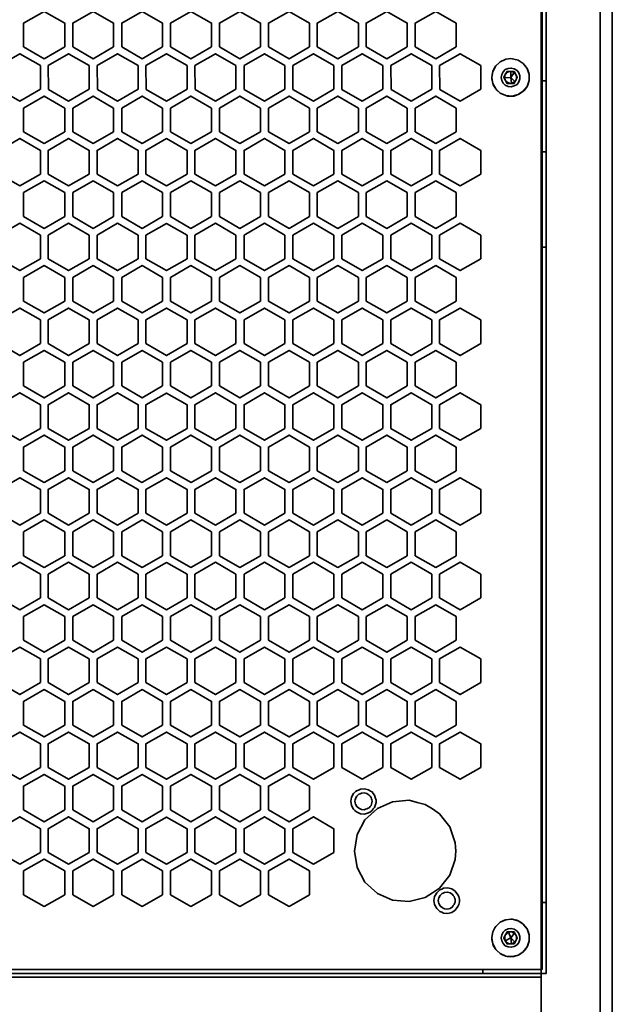
# Model space of a CAD drawing. Units: millimetres. Extents: x 0 to 415, y 0 to 297.
# Drawn here: x 216 to 231, y 185 to 209 of the extents above; entities that cross this region are included whole.
import ezdxf

# ---------------------------------------------------------------- set-up
doc = ezdxf.new("R2010")
doc.units = ezdxf.units.MM
doc.header["$MEASUREMENT"] = 0
doc.layers.add('Capa 1', color=7, linetype='Continuous')

# ---------------------------------------------------------------- blocks, each defined once
blk = doc.blocks.new('block 7')
at = {"layer": 'Capa 1', "color": 7, "lineweight": 35}
for points in [[(230.57, 173.959), (230.429, 173.922), (230.429, 174.211), (230.726, 174.211), (230.726, 232.976), (172.28, 232.976), (172.28, 233.272), (177.931, 233.272)], [(230.429, 233.272), (230.429, 174.211), (172.28, 174.211), (172.28, 179.573)], [(174.03, 231.515), (228.968, 231.515), (228.968, 185.639), (174.03, 185.639), (174.03, 231.515)], [(174.03, 221.555), (174.03, 175.672), (228.968, 175.672), (228.968, 221.555)], [(174.03, 185.639), (174.03, 183.591), (202.374, 183.638), (228.968, 183.59), (228.968, 185.639)]]:
    blk.add_lwpolyline(points, dxfattribs=at)
blk = doc.blocks.new('block 6')
at = {"layer": 'Capa 1'}
blk.add_blockref('block 7', (0, 0), dxfattribs=at)
blk = doc.blocks.new('block 10')
at = {"layer": 'Capa 1', "color": 7, "lineweight": 35}
for points in [[(228.993, 185.834), (228.993, 231.403), (174.139, 231.403), (174.139, 185.834), (228.993, 185.834)], [(229.09, 187.488), (229.09, 231.403)], [(217.191, 208.638), (217.191, 209.224), (216.686, 209.513), (216.175, 209.224), (216.175, 208.638)], [(218.399, 208.638), (218.399, 209.224), (217.895, 209.513), (217.391, 209.224), (217.391, 208.638)], [(218.599, 208.638), (218.599, 209.224), (219.103, 209.513), (219.608, 209.224), (219.608, 208.638)], [(219.808, 208.638), (219.808, 209.224), (220.312, 209.513), (220.823, 209.224), (220.823, 208.638)], [(222.032, 208.638), (222.032, 209.224), (221.52, 209.513), (221.016, 209.224), (221.016, 208.638)], [(223.24, 208.638), (223.24, 209.224), (222.736, 209.513), (222.225, 209.224), (222.225, 208.638)], [(224.449, 208.638), (224.449, 209.224), (223.945, 209.513), (223.433, 209.224), (223.433, 208.638)], [(224.641, 208.638), (224.641, 209.224), (225.153, 209.513), (225.657, 209.224), (225.657, 208.638)], [(225.857, 208.638), (225.857, 209.224), (226.361, 209.513), (226.866, 209.224), (226.866, 208.638)], [(217.191, 208.638), (216.686, 208.342), (216.175, 208.638)], [(218.399, 208.638), (217.895, 208.342), (217.391, 208.638)], [(218.599, 208.638), (219.103, 208.342), (219.608, 208.638)], [(220.823, 208.638), (220.312, 208.342), (219.808, 208.638)], [(222.032, 208.638), (221.52, 208.342), (221.016, 208.638)], [(223.24, 208.638), (222.736, 208.342), (222.225, 208.638)], [(224.449, 208.638), (223.945, 208.342), (223.433, 208.638)], [(225.657, 208.638), (225.153, 208.342), (224.641, 208.638)], [(226.866, 208.638), (226.361, 208.342), (225.857, 208.638)], [(216.59, 208.178), (216.079, 208.468), (215.574, 208.178)], [(216.783, 208.178), (217.287, 208.468), (217.799, 208.178)], [(217.991, 208.178), (218.495, 208.468), (219.007, 208.178)], [(220.215, 208.178), (219.711, 208.468), (219.2, 208.178)], [(221.424, 208.178), (220.92, 208.468), (220.408, 208.178)], [(222.632, 208.178), (222.128, 208.468), (221.624, 208.178)], [(223.841, 208.178), (223.337, 208.468), (222.832, 208.178)], [(225.057, 208.178), (224.545, 208.468), (224.041, 208.178)], [(226.265, 208.178), (225.753, 208.468), (225.249, 208.178)], [(227.473, 208.178), (226.969, 208.468), (226.458, 208.178)], [(228.096, 208.334), (227.955, 208.267), (227.844, 208.171), (227.77, 208.03), (227.748, 207.882), (227.77, 207.734), (227.844, 207.6), (227.955, 207.496), (228.096, 207.437), (228.252, 207.422), (228.4, 207.459), (228.43, 207.481), (228.526, 207.541), (228.623, 207.659), (228.667, 207.808), (228.667, 207.956), (228.623, 208.104), (228.526, 208.223), (228.4, 208.305), (228.252, 208.342), (228.215, 208.349), (228.156, 208.342)], [(228.252, 208.342), (228.363, 208.319), (228.4, 208.305), (228.497, 208.245), (228.526, 208.223), (228.6, 208.134), (228.623, 208.104), (228.66, 207.993), (228.667, 207.956), (228.674, 207.845), (228.667, 207.808), (228.637, 207.696), (228.623, 207.659), (228.556, 207.57), (228.526, 207.541), (228.43, 207.474), (228.4, 207.459), (228.289, 207.422), (228.252, 207.422), (228.133, 207.422), (228.096, 207.437), (227.992, 207.474), (227.955, 207.496), (227.874, 207.57), (227.844, 207.6), (227.785, 207.696), (227.77, 207.734), (227.748, 207.845), (227.748, 207.882), (227.763, 207.993), (227.77, 208.03), (227.822, 208.134), (227.844, 208.171), (227.926, 208.245), (227.955, 208.267), (228.059, 208.319), (228.096, 208.334), (228.156, 208.342)], [(216.59, 208.178), (216.59, 207.593), (216.079, 207.296), (215.574, 207.585), (215.574, 208.178)], [(217.799, 208.178), (217.799, 207.593), (217.287, 207.296), (216.79, 207.585), (216.783, 208.178)], [(217.991, 208.178), (217.999, 207.585), (218.495, 207.296), (219.007, 207.593), (219.007, 208.178)], [(220.215, 208.178), (220.215, 207.593), (219.711, 207.296), (219.207, 207.585), (219.2, 208.178)], [(221.424, 208.178), (221.424, 207.593), (220.92, 207.296), (220.416, 207.585), (220.408, 208.178)], [(222.632, 208.178), (222.632, 207.593), (222.128, 207.296), (221.624, 207.585), (221.624, 208.178)], [(223.841, 208.178), (223.841, 207.593), (223.337, 207.296), (222.832, 207.585), (222.832, 208.178)], [(224.041, 208.178), (224.041, 207.585), (224.545, 207.296), (225.057, 207.593), (225.057, 208.178)], [(226.265, 208.178), (226.265, 207.593), (225.753, 207.296), (225.257, 207.585), (225.249, 208.178)], [(226.458, 208.178), (226.465, 207.585), (226.969, 207.296), (227.473, 207.593), (227.473, 208.178)], [(228.148, 207.659), (228.156, 207.659), (228.23, 207.652), (228.304, 207.674), (228.371, 207.711), (228.415, 207.771), (228.437, 207.845), (228.437, 207.919), (228.415, 207.993), (228.371, 208.052), (228.304, 208.097), (228.23, 208.112), (228.215, 208.112), (228.156, 208.104), (228.148, 208.104), (228.081, 208.075), (228.029, 208.023), (227.992, 207.956), (227.978, 207.882), (227.992, 207.808), (228.029, 207.741), (228.081, 207.689), (228.148, 207.659)], [(228.304, 208), (228.333, 207.963), (228.341, 207.956), (228.296, 208.03), (228.215, 208.03), (228.215, 207.882), (228.319, 207.785), (228.282, 207.756), (228.237, 207.741), (228.215, 207.882), (228.304, 208), (228.259, 208.023), (228.215, 208.03), (228.163, 208.023), (228.118, 208), (228.089, 207.963), (228.081, 207.956), (228.067, 207.919), (228.067, 207.874), (228.074, 207.823), (228.081, 207.808), (228.104, 207.785), (228.141, 207.756), (228.185, 207.741), (228.215, 207.734), (228.237, 207.741)], [(228.215, 207.882), (228.067, 207.874)], [(228.319, 207.785), (228.341, 207.808), (228.348, 207.823), (228.356, 207.874), (228.356, 207.919), (228.341, 207.956), (228.296, 208.03), (228.148, 208.03), (228.215, 208.03)], [(229.09, 207.8), (228.993, 207.8)], [(217.191, 207.125), (216.686, 207.422), (216.175, 207.125)], [(217.391, 207.125), (217.895, 207.422), (218.399, 207.125)], [(219.608, 207.125), (219.103, 207.422), (218.599, 207.125)], [(220.823, 207.125), (220.312, 207.422), (219.808, 207.125)], [(222.032, 207.125), (221.52, 207.422), (221.016, 207.125)], [(223.24, 207.125), (222.736, 207.422), (222.225, 207.125)], [(224.449, 207.125), (223.945, 207.422), (223.433, 207.125)], [(224.641, 207.125), (225.153, 207.422), (225.657, 207.125)], [(226.866, 207.125), (226.361, 207.422), (225.857, 207.125)], [(216.175, 206.54), (216.175, 207.125)], [(217.191, 207.125), (217.191, 206.54)], [(217.391, 206.54), (217.391, 207.125)], [(218.399, 207.125), (218.399, 206.54)], [(218.599, 207.125), (218.599, 206.54)], [(219.608, 206.54), (219.608, 207.125)], [(219.808, 206.54), (219.808, 207.125)], [(220.823, 206.54), (220.823, 207.125)], [(221.016, 206.54), (221.016, 207.125)], [(222.032, 207.125), (222.032, 206.54)], [(222.225, 207.125), (222.225, 206.54)], [(223.24, 206.54), (223.24, 207.125)], [(223.433, 207.125), (223.433, 206.54)], [(224.449, 206.54), (224.449, 207.125)], [(224.641, 207.125), (224.641, 206.54)], [(225.657, 206.54), (225.657, 207.125)], [(225.857, 207.125), (225.857, 206.54)], [(226.866, 206.54), (226.866, 207.125)], [(216.175, 206.54), (216.686, 206.25), (217.191, 206.54)], [(217.391, 206.54), (217.895, 206.25), (218.399, 206.54)], [(219.608, 206.54), (219.103, 206.25), (218.599, 206.54)], [(219.808, 206.54), (220.312, 206.25), (220.823, 206.54)], [(221.016, 206.54), (221.52, 206.25), (222.032, 206.54)], [(222.225, 206.54), (222.736, 206.25), (223.24, 206.54)], [(223.433, 206.54), (223.945, 206.25), (224.449, 206.54)], [(225.657, 206.54), (225.153, 206.25), (224.641, 206.54)], [(226.866, 206.54), (226.361, 206.25), (225.857, 206.54)], [(216.59, 205.494), (216.59, 206.08), (216.079, 206.376), (215.574, 206.08), (215.574, 205.494)], [(217.799, 205.494), (217.799, 206.08), (217.287, 206.376), (216.783, 206.08), (216.783, 205.494)], [(217.991, 205.494), (217.991, 206.08), (218.495, 206.376), (219.007, 206.08), (219.007, 205.494)], [(220.215, 205.494), (220.215, 206.08), (219.711, 206.369), (219.2, 206.08), (219.2, 205.494)], [(221.424, 205.494), (221.424, 206.08), (220.92, 206.376), (220.408, 206.08), (220.408, 205.494)], [(221.624, 205.494), (221.624, 206.08), (222.128, 206.376), (222.632, 206.08), (222.632, 205.494)], [(223.841, 205.494), (223.841, 206.08), (223.337, 206.376), (222.832, 206.08), (222.832, 205.494)], [(225.057, 205.494), (225.057, 206.08), (224.545, 206.376), (224.041, 206.08), (224.041, 205.494)], [(226.265, 205.494), (226.265, 206.08), (225.753, 206.376), (225.249, 206.08), (225.249, 205.494)], [(227.473, 205.494), (227.473, 206.08), (226.969, 206.376), (226.458, 206.08), (226.458, 205.494)], [(229.09, 206.043), (228.993, 206.043)], [(216.59, 205.494), (216.079, 205.205), (215.574, 205.494)], [(217.799, 205.494), (217.287, 205.205), (216.783, 205.494)], [(219.007, 205.494), (218.495, 205.205), (217.991, 205.494)], [(220.215, 205.494), (219.711, 205.205), (219.2, 205.494)], [(221.424, 205.494), (220.92, 205.205), (220.408, 205.494)], [(221.624, 205.494), (222.128, 205.205), (222.632, 205.494)], [(223.841, 205.494), (223.337, 205.205), (222.832, 205.494)], [(225.057, 205.494), (224.545, 205.205), (224.041, 205.494)], [(226.265, 205.494), (225.753, 205.205), (225.249, 205.494)], [(227.473, 205.494), (226.969, 205.205), (226.458, 205.494)], [(216.175, 204.448), (216.175, 205.034), (216.686, 205.323), (217.191, 205.034), (217.191, 204.448)], [(218.399, 204.448), (218.399, 205.034), (217.895, 205.323), (217.391, 205.034), (217.391, 204.448)], [(219.608, 204.448), (219.608, 205.034), (219.103, 205.323), (218.599, 205.034), (218.599, 204.448)], [(219.808, 204.448), (219.808, 205.034), (220.312, 205.323), (220.823, 205.034), (220.823, 204.448)], [(222.032, 204.448), (222.032, 205.034), (221.52, 205.323), (221.016, 205.034), (221.016, 204.448)], [(223.24, 204.448), (223.24, 205.034), (222.736, 205.323), (222.225, 205.034), (222.225, 204.448)], [(224.449, 204.448), (224.449, 205.034), (223.945, 205.323), (223.433, 205.034), (223.433, 204.448)], [(225.657, 204.448), (225.657, 205.034), (225.153, 205.323), (224.641, 205.034), (224.641, 204.448)], [(225.857, 204.448), (225.857, 205.034), (226.361, 205.323), (226.866, 205.034), (226.866, 204.448)], [(217.191, 204.448), (216.686, 204.152), (216.175, 204.448)], [(217.391, 204.448), (217.895, 204.152), (218.399, 204.448)], [(218.599, 204.448), (219.103, 204.152), (219.608, 204.448)], [(220.823, 204.448), (220.312, 204.152), (219.808, 204.448)], [(222.032, 204.448), (221.52, 204.152), (221.016, 204.448)], [(222.225, 204.448), (222.736, 204.152), (223.24, 204.448)], [(223.433, 204.448), (223.945, 204.152), (224.449, 204.448)], [(224.641, 204.448), (225.153, 204.152), (225.657, 204.448)], [(226.866, 204.448), (226.361, 204.152), (225.857, 204.448)], [(216.59, 203.395), (216.59, 203.981), (216.079, 204.278), (215.574, 203.981), (215.574, 203.395)], [(217.799, 203.395), (217.799, 203.981), (217.287, 204.278), (216.783, 203.981), (216.783, 203.395)], [(217.991, 203.395), (217.991, 203.981), (218.495, 204.278), (219.007, 203.981), (219.007, 203.395)], [(220.215, 203.395), (220.215, 203.981), (219.711, 204.27), (219.2, 203.981), (219.2, 203.395)], [(221.424, 203.395), (221.424, 203.981), (220.92, 204.278), (220.408, 203.981), (220.408, 203.395)], [(222.632, 203.395), (222.632, 203.981), (222.128, 204.278), (221.624, 203.981), (221.624, 203.395)], [(223.841, 203.395), (223.841, 203.981), (223.337, 204.278), (222.832, 203.981), (222.832, 203.395)], [(225.057, 203.395), (225.057, 203.981), (224.545, 204.278), (224.041, 203.981), (224.041, 203.395)], [(226.265, 203.395), (226.265, 203.981), (225.753, 204.278), (225.249, 203.981), (225.249, 203.395)], [(226.458, 203.395), (226.458, 203.981), (226.969, 204.278), (227.473, 203.981), (227.473, 203.395)], [(229.09, 203.684), (228.993, 203.684)], [(216.59, 203.395), (216.079, 203.106), (215.574, 203.395)], [(217.191, 202.35), (217.191, 202.935), (216.686, 203.232), (216.175, 202.935), (216.175, 202.35)], [(217.799, 203.395), (217.287, 203.106), (216.783, 203.395)], [(218.399, 202.35), (218.399, 202.935), (217.895, 203.232), (217.391, 202.935), (217.391, 202.35)], [(217.991, 203.395), (218.495, 203.106), (219.007, 203.395)], [(219.608, 202.35), (219.608, 202.935), (219.103, 203.232), (218.599, 202.935), (218.599, 202.35)], [(220.215, 203.395), (219.711, 203.106), (219.2, 203.395)], [(220.823, 202.35), (220.823, 202.935), (220.312, 203.232), (219.808, 202.935), (219.808, 202.35)], [(221.424, 203.395), (220.92, 203.106), (220.408, 203.395)], [(222.032, 202.35), (222.032, 202.935), (221.52, 203.232), (221.016, 202.935), (221.016, 202.35)], [(222.632, 203.395), (222.128, 203.106), (221.624, 203.395)], [(223.24, 202.35), (223.24, 202.935), (222.736, 203.232), (222.225, 202.935), (222.225, 202.35)], [(223.841, 203.395), (223.337, 203.106), (222.832, 203.395)], [(224.449, 202.35), (224.449, 202.935), (223.945, 203.232), (223.433, 202.935), (223.433, 202.35)], [(225.057, 203.395), (224.545, 203.106), (224.041, 203.395)], [(225.657, 202.35), (225.657, 202.935), (225.153, 203.232), (224.641, 202.935), (224.641, 202.35)], [(226.265, 203.395), (225.753, 203.106), (225.249, 203.395)], [(225.857, 202.35), (225.857, 202.935), (226.361, 203.232), (226.866, 202.935), (226.866, 202.35)], [(226.458, 203.395), (226.969, 203.106), (227.473, 203.395)], [(217.191, 202.35), (216.686, 202.06), (216.175, 202.35)], [(217.391, 202.35), (217.895, 202.06), (218.399, 202.35)], [(218.599, 202.35), (219.103, 202.06), (219.608, 202.35)], [(220.823, 202.35), (220.312, 202.06), (219.808, 202.35)], [(222.032, 202.35), (221.52, 202.06), (221.016, 202.35)], [(223.24, 202.35), (222.736, 202.06), (222.225, 202.35)], [(223.433, 202.35), (223.945, 202.06), (224.449, 202.35)], [(225.657, 202.35), (225.153, 202.06), (224.641, 202.35)], [(225.857, 202.35), (226.361, 202.06), (226.866, 202.35)], [(216.59, 201.304), (216.59, 201.89), (216.079, 202.179), (215.574, 201.89), (215.574, 201.304)], [(217.799, 201.304), (217.799, 201.89), (217.287, 202.179), (216.783, 201.89), (216.783, 201.304)], [(219.007, 201.304), (219.007, 201.89), (218.495, 202.179), (217.991, 201.89), (217.991, 201.304)], [(220.215, 201.304), (220.215, 201.89), (219.711, 202.179), (219.2, 201.89), (219.2, 201.304)], [(221.424, 201.304), (221.424, 201.89), (220.92, 202.179), (220.408, 201.89), (220.408, 201.304)], [(222.632, 201.304), (222.632, 201.89), (222.128, 202.179), (221.624, 201.89), (221.624, 201.304)], [(222.832, 201.304), (222.832, 201.89), (223.337, 202.179), (223.841, 201.89), (223.841, 201.304)], [(225.057, 201.304), (225.057, 201.89), (224.545, 202.179), (224.041, 201.89), (224.041, 201.304)], [(226.265, 201.304), (226.265, 201.89), (225.753, 202.179), (225.249, 201.89), (225.249, 201.304)], [(227.473, 201.304), (227.473, 201.89), (226.969, 202.179), (226.458, 201.89), (226.458, 201.304)], [(215.574, 201.304), (216.079, 201.007), (216.59, 201.304)], [(217.799, 201.304), (217.287, 201.007), (216.783, 201.304)], [(219.007, 201.304), (218.495, 201.007), (217.991, 201.304)], [(220.215, 201.304), (219.711, 201.007), (219.2, 201.304)], [(221.424, 201.304), (220.92, 201.007), (220.408, 201.304)], [(222.632, 201.304), (222.128, 201.007), (221.624, 201.304)], [(222.832, 201.304), (223.337, 201.007), (223.841, 201.304)], [(224.041, 201.304), (224.545, 201.007), (225.057, 201.304)], [(225.249, 201.304), (225.753, 201.007), (226.265, 201.304)], [(227.473, 201.304), (226.969, 201.007), (226.458, 201.304)], [(217.191, 200.258), (217.191, 200.844), (216.686, 201.133), (216.175, 200.844), (216.175, 200.258)], [(218.399, 200.258), (218.399, 200.844), (217.895, 201.133), (217.391, 200.844), (217.391, 200.258)], [(219.608, 200.258), (219.608, 200.844), (219.103, 201.133), (218.599, 200.844), (218.599, 200.258)], [(220.823, 200.258), (220.823, 200.844), (220.312, 201.133), (219.808, 200.844), (219.808, 200.258)], [(222.032, 200.258), (222.032, 200.844), (221.52, 201.133), (221.016, 200.844), (221.016, 200.258)], [(223.24, 200.258), (223.24, 200.844), (222.736, 201.133), (222.225, 200.844), (222.225, 200.258)], [(223.433, 200.258), (223.433, 200.844), (223.945, 201.133), (224.449, 200.844), (224.449, 200.258)], [(225.657, 200.258), (225.657, 200.844), (225.153, 201.133), (224.641, 200.844), (224.641, 200.258)], [(226.866, 200.258), (226.866, 200.844), (226.361, 201.133), (225.857, 200.844), (225.857, 200.258)], [(216.59, 199.205), (216.59, 199.791), (216.079, 200.088), (215.574, 199.791), (215.574, 199.205)], [(216.175, 200.258), (216.686, 199.962), (217.191, 200.258)], [(217.799, 199.205), (217.799, 199.791), (217.287, 200.088), (216.783, 199.791), (216.783, 199.205)], [(217.391, 200.258), (217.895, 199.962), (218.399, 200.258)], [(217.991, 199.205), (217.991, 199.791), (218.495, 200.088), (219.007, 199.791), (219.007, 199.205)], [(218.599, 200.258), (219.103, 199.962), (219.608, 200.258)], [(220.215, 199.205), (220.215, 199.791), (219.711, 200.08), (219.2, 199.791), (219.2, 199.205)], [(220.823, 200.258), (220.312, 199.962), (219.808, 200.258)], [(220.408, 199.205), (220.408, 199.791), (220.92, 200.088), (221.424, 199.791), (221.424, 199.205)], [(222.032, 200.258), (221.52, 199.962), (221.016, 200.258)], [(221.624, 199.205), (221.624, 199.791), (222.128, 200.088), (222.632, 199.791), (222.632, 199.205)], [(222.225, 200.258), (222.736, 199.962), (223.24, 200.258)], [(223.841, 199.205), (223.841, 199.791), (223.337, 200.088), (222.832, 199.791), (222.832, 199.205)], [(224.449, 200.258), (223.945, 199.962), (223.433, 200.258)], [(225.057, 199.205), (225.057, 199.791), (224.545, 200.088), (224.041, 199.791), (224.041, 199.205)], [(225.657, 200.258), (225.153, 199.962), (224.641, 200.258)], [(225.249, 199.205), (225.249, 199.791), (225.753, 200.088), (226.265, 199.791), (226.265, 199.205)], [(226.866, 200.258), (226.361, 199.962), (225.857, 200.258)], [(227.473, 199.205), (227.473, 199.791), (226.969, 200.088), (226.458, 199.791), (226.458, 199.205)], [(216.59, 199.205), (216.079, 198.916), (215.574, 199.205)], [(217.799, 199.205), (217.287, 198.916), (216.783, 199.205)], [(219.007, 199.205), (218.495, 198.916), (217.991, 199.205)], [(220.215, 199.205), (219.711, 198.916), (219.2, 199.205)], [(221.424, 199.205), (220.92, 198.916), (220.408, 199.205)], [(222.632, 199.205), (222.128, 198.916), (221.624, 199.205)], [(223.841, 199.205), (223.337, 198.916), (222.832, 199.205)], [(225.057, 199.205), (224.545, 198.916), (224.041, 199.205)], [(226.265, 199.205), (225.753, 198.916), (225.249, 199.205)], [(227.473, 199.205), (226.969, 198.916), (226.458, 199.205)], [(217.191, 198.159), (217.191, 198.745), (216.686, 199.042), (216.175, 198.745), (216.175, 198.159)], [(218.399, 198.159), (218.399, 198.745), (217.895, 199.042), (217.391, 198.745), (217.391, 198.159)], [(219.608, 198.159), (219.608, 198.745), (219.103, 199.042), (218.599, 198.745), (218.599, 198.159)], [(219.808, 198.159), (219.808, 198.745), (220.312, 199.042), (220.823, 198.745), (220.823, 198.159)], [(222.032, 198.159), (222.032, 198.745), (221.52, 199.042), (221.016, 198.745), (221.016, 198.159)], [(223.24, 198.159), (223.24, 198.745), (222.736, 199.042), (222.225, 198.745), (222.225, 198.159)], [(223.433, 198.159), (223.433, 198.745), (223.945, 199.042), (224.449, 198.745), (224.449, 198.159)], [(224.641, 198.159), (224.641, 198.745), (225.153, 199.042), (225.657, 198.745), (225.657, 198.159)], [(225.857, 198.159), (225.857, 198.745), (226.361, 199.042), (226.866, 198.745), (226.866, 198.159)], [(216.175, 198.159), (216.686, 197.87), (217.191, 198.159)], [(218.399, 198.159), (217.895, 197.87), (217.391, 198.159)], [(218.599, 198.159), (219.096, 197.87), (219.608, 198.159)], [(220.823, 198.159), (220.319, 197.87), (219.808, 198.159)], [(222.032, 198.159), (221.52, 197.87), (221.016, 198.159)], [(222.225, 198.159), (222.736, 197.87), (223.24, 198.159)], [(223.433, 198.159), (223.945, 197.87), (224.449, 198.159)], [(224.641, 198.159), (225.153, 197.87), (225.657, 198.159)], [(225.857, 198.159), (226.361, 197.87), (226.866, 198.159)], [(216.59, 197.114), (216.59, 197.7), (216.079, 197.989), (215.574, 197.7), (215.574, 197.114)], [(216.783, 197.114), (216.783, 197.7), (217.287, 197.989), (217.799, 197.7), (217.799, 197.114)], [(219.007, 197.114), (219.007, 197.7), (218.495, 197.989), (217.991, 197.7), (217.991, 197.114)], [(220.215, 197.114), (220.215, 197.7), (219.711, 197.989), (219.2, 197.7), (219.2, 197.114)], [(221.424, 197.114), (221.424, 197.7), (220.92, 197.989), (220.408, 197.7), (220.408, 197.114)], [(222.632, 197.114), (222.632, 197.7), (222.128, 197.989), (221.624, 197.7), (221.624, 197.114)], [(223.841, 197.114), (223.841, 197.7), (223.337, 197.989), (222.832, 197.7), (222.832, 197.114)], [(225.057, 197.114), (225.057, 197.7), (224.545, 197.989), (224.041, 197.7), (224.041, 197.114)], [(226.265, 197.114), (226.265, 197.7), (225.753, 197.989), (225.249, 197.7), (225.249, 197.114)], [(227.473, 197.114), (227.473, 197.7), (226.969, 197.989), (226.458, 197.7), (226.458, 197.114)], [(215.574, 197.114), (216.079, 196.817), (216.59, 197.114)], [(217.191, 196.061), (217.191, 196.647), (216.686, 196.943), (216.175, 196.647), (216.175, 196.061)], [(217.799, 197.114), (217.287, 196.817), (216.783, 197.114)], [(217.391, 196.061), (217.391, 196.647), (217.895, 196.943), (218.399, 196.647), (218.399, 196.061)], [(217.991, 197.114), (218.495, 196.817), (219.007, 197.114)], [(219.608, 196.061), (219.608, 196.647), (219.103, 196.943), (218.599, 196.647), (218.599, 196.061)], [(220.215, 197.114), (219.711, 196.817), (219.2, 197.114)], [(220.823, 196.061), (220.823, 196.647), (220.312, 196.943), (219.808, 196.647), (219.808, 196.061)], [(221.424, 197.114), (220.92, 196.817), (220.408, 197.114)], [(222.032, 196.061), (222.032, 196.647), (221.52, 196.943), (221.016, 196.647), (221.016, 196.061)], [(222.632, 197.114), (222.128, 196.817), (221.624, 197.114)], [(222.225, 196.061), (222.225, 196.647), (222.736, 196.943), (223.24, 196.647), (223.24, 196.061)], [(222.832, 197.114), (223.337, 196.817), (223.841, 197.114)], [(224.449, 196.061), (224.449, 196.647), (223.945, 196.943), (223.433, 196.647), (223.433, 196.061)], [(225.057, 197.114), (224.545, 196.817), (224.041, 197.114)], [(225.657, 196.061), (225.657, 196.647), (225.153, 196.943), (224.641, 196.647), (224.641, 196.061)], [(226.265, 197.114), (225.753, 196.817), (225.249, 197.114)], [(226.866, 196.061), (226.866, 196.647), (226.361, 196.943), (225.857, 196.647), (225.857, 196.061)], [(227.473, 197.114), (226.969, 196.817), (226.458, 197.114)], [(216.175, 196.061), (216.686, 195.772), (217.191, 196.061)], [(217.391, 196.061), (217.895, 195.772), (218.399, 196.061)], [(218.599, 196.061), (219.103, 195.772), (219.608, 196.061)], [(220.823, 196.061), (220.312, 195.772), (219.808, 196.061)], [(222.032, 196.061), (221.52, 195.772), (221.016, 196.061)], [(223.24, 196.061), (222.736, 195.772), (222.225, 196.061)], [(223.433, 196.061), (223.945, 195.772), (224.449, 196.061)], [(225.657, 196.061), (225.153, 195.772), (224.641, 196.061)], [(226.866, 196.061), (226.361, 195.772), (225.857, 196.061)], [(215.574, 195.015), (215.574, 195.601), (216.079, 195.898), (216.59, 195.601), (216.59, 195.015)], [(217.799, 195.015), (217.799, 195.601), (217.287, 195.898), (216.783, 195.601), (216.783, 195.015)], [(217.991, 195.015), (217.991, 195.601), (218.495, 195.898), (219.007, 195.601), (219.007, 195.015)], [(220.215, 195.015), (220.215, 195.601), (219.711, 195.89), (219.2, 195.601), (219.2, 195.015)], [(221.424, 195.015), (221.424, 195.601), (220.92, 195.898), (220.408, 195.601), (220.408, 195.015)], [(222.632, 195.015), (222.632, 195.601), (222.128, 195.898), (221.624, 195.601), (221.624, 195.015)], [(223.841, 195.015), (223.841, 195.601), (223.337, 195.898), (222.832, 195.601), (222.832, 195.015)], [(225.057, 195.015), (225.057, 195.601), (224.545, 195.898), (224.041, 195.601), (224.041, 195.015)], [(226.265, 195.015), (226.265, 195.601), (225.753, 195.898), (225.249, 195.601), (225.249, 195.015)], [(227.473, 195.015), (227.473, 195.601), (226.969, 195.898), (226.458, 195.601), (226.458, 195.015)], [(216.59, 195.015), (216.079, 194.726), (215.574, 195.015)], [(216.783, 195.015), (217.287, 194.726), (217.799, 195.015)], [(219.007, 195.015), (218.495, 194.726), (217.991, 195.015)], [(219.2, 195.015), (219.711, 194.726), (220.215, 195.015)], [(221.424, 195.015), (220.92, 194.726), (220.408, 195.015)], [(222.632, 195.015), (222.128, 194.726), (221.624, 195.015)], [(223.841, 195.015), (223.337, 194.726), (222.832, 195.015)], [(225.057, 195.015), (224.545, 194.726), (224.041, 195.015)], [(226.265, 195.015), (225.753, 194.726), (225.249, 195.015)], [(227.473, 195.015), (226.969, 194.726), (226.458, 195.015)], [(217.191, 193.969), (217.191, 194.555), (216.686, 194.845), (216.175, 194.555), (216.175, 193.969)], [(218.399, 193.969), (218.399, 194.555), (217.895, 194.845), (217.391, 194.555), (217.391, 193.969)], [(218.599, 193.969), (218.599, 194.555), (219.103, 194.845), (219.608, 194.555), (219.608, 193.969)], [(220.823, 193.969), (220.823, 194.555), (220.312, 194.845), (219.808, 194.555), (219.808, 193.969)], [(222.032, 193.969), (222.032, 194.555), (221.52, 194.845), (221.016, 194.555), (221.016, 193.969)], [(223.24, 193.969), (223.24, 194.555), (222.736, 194.845), (222.225, 194.555), (222.225, 193.969)], [(223.433, 193.969), (223.433, 194.555), (223.945, 194.845), (224.449, 194.555), (224.449, 193.969)], [(225.657, 193.969), (225.657, 194.555), (225.153, 194.845), (224.641, 194.555), (224.641, 193.969)], [(226.866, 193.969), (226.866, 194.555), (226.361, 194.845), (225.857, 194.555), (225.857, 193.969)], [(215.574, 192.924), (215.574, 193.51), (216.079, 193.799), (216.59, 193.51), (216.59, 192.924)], [(217.191, 193.969), (216.686, 193.673), (216.175, 193.969)], [(216.783, 192.924), (216.783, 193.51), (217.287, 193.799), (217.799, 193.51), (217.799, 192.924)], [(217.391, 193.969), (217.895, 193.673), (218.399, 193.969)], [(219.007, 192.924), (219.007, 193.51), (218.495, 193.799), (217.991, 193.51), (217.991, 192.924)], [(218.599, 193.969), (219.103, 193.673), (219.608, 193.969)], [(219.2, 192.924), (219.2, 193.51), (219.711, 193.799), (220.215, 193.51), (220.215, 192.924)], [(220.823, 193.969), (220.312, 193.673), (219.808, 193.969)], [(220.408, 192.924), (220.408, 193.51), (220.92, 193.799), (221.424, 193.51), (221.424, 192.924)], [(222.032, 193.969), (221.52, 193.673), (221.016, 193.969)], [(221.624, 192.924), (221.624, 193.51), (222.128, 193.799), (222.632, 193.51), (222.632, 192.924)], [(223.24, 193.969), (222.736, 193.673), (222.225, 193.969)], [(223.841, 192.924), (223.841, 193.51), (223.337, 193.799), (222.832, 193.51), (222.832, 192.924)], [(224.449, 193.969), (223.945, 193.673), (223.433, 193.969)], [(225.057, 192.924), (225.057, 193.51), (224.545, 193.799), (224.041, 193.51), (224.041, 192.924)], [(225.657, 193.969), (225.153, 193.673), (224.641, 193.969)], [(226.265, 192.924), (226.265, 193.51), (225.753, 193.799), (225.249, 193.51), (225.249, 192.924)], [(225.857, 193.969), (226.361, 193.673), (226.866, 193.969)], [(226.458, 192.924), (226.458, 193.51), (226.969, 193.799), (227.473, 193.51), (227.473, 192.924)], [(215.574, 192.924), (216.079, 192.627), (216.59, 192.924)], [(216.783, 192.924), (217.287, 192.627), (217.799, 192.924)], [(219.007, 192.924), (218.495, 192.627), (217.991, 192.924)], [(220.215, 192.924), (219.711, 192.627), (219.2, 192.924)], [(221.424, 192.924), (220.92, 192.627), (220.408, 192.924)], [(222.632, 192.924), (222.128, 192.627), (221.624, 192.924)], [(222.832, 192.924), (223.337, 192.627), (223.841, 192.924)], [(225.057, 192.924), (224.545, 192.627), (224.041, 192.924)], [(226.265, 192.924), (225.753, 192.627), (225.249, 192.924)], [(226.458, 192.924), (226.969, 192.627), (227.473, 192.924)], [(217.191, 191.871), (217.191, 192.457), (216.686, 192.753), (216.175, 192.457), (216.175, 191.871)], [(218.399, 191.871), (218.399, 192.457), (217.895, 192.753), (217.391, 192.457), (217.391, 191.871)], [(219.608, 191.871), (219.608, 192.457), (219.103, 192.753), (218.599, 192.457), (218.599, 191.871)], [(219.808, 191.871), (219.808, 192.457), (220.312, 192.753), (220.823, 192.457), (220.823, 191.871)], [(222.032, 191.871), (222.032, 192.457), (221.52, 192.753), (221.016, 192.457), (221.016, 191.871)], [(223.24, 191.871), (223.24, 192.457), (222.736, 192.753), (222.225, 192.457), (222.225, 191.871)], [(224.449, 191.871), (224.449, 192.457), (223.945, 192.753), (223.433, 192.457), (223.433, 191.871)], [(225.657, 191.871), (225.657, 192.457), (225.153, 192.753), (224.641, 192.457), (224.641, 191.871)], [(226.866, 191.871), (226.866, 192.457), (226.361, 192.753), (225.857, 192.457), (225.857, 191.871)], [(217.191, 191.871), (216.686, 191.582), (216.175, 191.871)], [(218.399, 191.871), (217.895, 191.582), (217.391, 191.871)], [(218.599, 191.871), (219.103, 191.582), (219.608, 191.871)], [(219.808, 191.871), (220.312, 191.582), (220.823, 191.871)], [(222.032, 191.871), (221.52, 191.582), (221.016, 191.871)], [(223.24, 191.871), (222.736, 191.582), (222.225, 191.871)], [(224.449, 191.871), (223.945, 191.582), (223.433, 191.871)], [(225.657, 191.871), (225.153, 191.582), (224.641, 191.871)], [(226.866, 191.871), (226.361, 191.582), (225.857, 191.871)], [(215.574, 190.825), (215.574, 191.411), (216.079, 191.7), (216.59, 191.411), (216.59, 190.825)], [(217.799, 190.825), (217.799, 191.411), (217.287, 191.7), (216.783, 191.411), (216.783, 190.825)], [(219.007, 190.825), (219.007, 191.411), (218.495, 191.7), (217.991, 191.411), (217.991, 190.825)], [(220.215, 190.825), (220.215, 191.411), (219.711, 191.7), (219.2, 191.411), (219.2, 190.825)], [(220.408, 190.825), (220.408, 191.411), (220.92, 191.7), (221.424, 191.411), (221.424, 190.825)], [(222.632, 190.825), (222.632, 191.411), (222.128, 191.7), (221.624, 191.411), (221.624, 190.825)], [(223.841, 190.825), (223.841, 191.411), (223.337, 191.7), (222.832, 191.411), (222.832, 190.825)], [(225.057, 190.825), (225.057, 191.411), (224.545, 191.7), (224.041, 191.411), (224.041, 190.825)], [(226.265, 190.825), (226.265, 191.411), (225.753, 191.7), (225.249, 191.411), (225.249, 190.825)], [(227.473, 190.825), (227.473, 191.411), (226.969, 191.7), (226.458, 191.411), (226.458, 190.825)], [(215.574, 190.825), (216.079, 190.536), (216.59, 190.825)], [(216.783, 190.825), (217.287, 190.536), (217.799, 190.825)], [(219.007, 190.825), (218.495, 190.536), (217.991, 190.825)], [(219.2, 190.825), (219.711, 190.536), (220.215, 190.825)], [(221.424, 190.825), (220.92, 190.536), (220.408, 190.825)], [(222.632, 190.825), (222.128, 190.536), (221.624, 190.825)], [(222.832, 190.825), (223.337, 190.536), (223.841, 190.825)], [(225.057, 190.825), (224.545, 190.536), (224.041, 190.825)], [(225.249, 190.825), (225.753, 190.536), (226.265, 190.825)], [(227.473, 190.825), (226.969, 190.536), (226.458, 190.825)], [(216.175, 189.779), (216.175, 190.365), (216.686, 190.655), (217.191, 190.365), (217.191, 189.779)], [(218.399, 189.779), (218.399, 190.365), (217.895, 190.655), (217.391, 190.365), (217.391, 189.779)], [(219.608, 189.779), (219.608, 190.365), (219.103, 190.655), (218.599, 190.365), (218.599, 189.779)], [(219.808, 189.779), (219.808, 190.365), (220.312, 190.655), (220.823, 190.365), (220.823, 189.779)], [(221.016, 189.779), (221.016, 190.365), (221.52, 190.655), (222.032, 190.365), (222.032, 189.779)], [(222.225, 189.779), (222.225, 190.365), (222.736, 190.655), (223.24, 190.365), (223.24, 189.779)], [(215.574, 188.726), (215.574, 189.312), (216.079, 189.609), (216.59, 189.312), (216.59, 188.726)], [(216.175, 189.779), (216.686, 189.483), (217.191, 189.779)], [(217.799, 188.726), (217.799, 189.312), (217.287, 189.609), (216.783, 189.312), (216.783, 188.726)], [(218.399, 189.779), (217.895, 189.483), (217.391, 189.779)], [(219.007, 188.726), (219.007, 189.312), (218.495, 189.609), (217.991, 189.312), (217.991, 188.726)], [(219.608, 189.779), (219.103, 189.483), (218.599, 189.779)], [(219.2, 188.726), (219.2, 189.312), (219.711, 189.601), (220.215, 189.312), (220.215, 188.726)], [(219.808, 189.779), (220.312, 189.483), (220.823, 189.779)], [(220.408, 188.726), (220.408, 189.312), (220.92, 189.609), (221.424, 189.312), (221.424, 188.726)], [(222.032, 189.779), (221.52, 189.483), (221.016, 189.779)], [(221.624, 188.726), (221.624, 189.312), (222.128, 189.609), (222.632, 189.312), (222.632, 188.726)], [(223.24, 189.779), (222.736, 189.483), (222.225, 189.779)], [(222.832, 188.726), (222.832, 189.312), (223.337, 189.609), (223.841, 189.312), (223.841, 188.726)], [(216.59, 188.726), (216.079, 188.437), (215.574, 188.726)], [(216.783, 188.726), (217.287, 188.437), (217.799, 188.726)], [(217.991, 188.726), (218.495, 188.437), (219.007, 188.726)], [(220.215, 188.726), (219.711, 188.437), (219.2, 188.726)], [(221.424, 188.726), (220.92, 188.437), (220.408, 188.726)], [(222.632, 188.726), (222.128, 188.437), (221.624, 188.726)], [(223.841, 188.726), (223.337, 188.437), (222.832, 188.726)], [(216.175, 187.681), (216.175, 188.267), (216.686, 188.563), (217.191, 188.267), (217.191, 187.681)], [(218.399, 187.681), (218.399, 188.267), (217.895, 188.563), (217.391, 188.267), (217.391, 187.681)], [(219.608, 187.681), (219.608, 188.267), (219.103, 188.563), (218.599, 188.267), (218.599, 187.681)], [(220.823, 187.681), (220.823, 188.267), (220.312, 188.563), (219.808, 188.267), (219.808, 187.681)], [(221.016, 187.681), (221.016, 188.267), (221.52, 188.563), (222.032, 188.267), (222.032, 187.681)], [(223.24, 187.681), (223.24, 188.267), (222.736, 188.563), (222.225, 188.267), (222.225, 187.681)], [(216.175, 187.681), (216.686, 187.391), (217.191, 187.681)], [(217.391, 187.681), (217.895, 187.391), (218.399, 187.681)], [(218.599, 187.681), (219.103, 187.391), (219.608, 187.681)], [(220.823, 187.681), (220.312, 187.391), (219.808, 187.681)], [(222.032, 187.681), (221.52, 187.391), (221.016, 187.681)], [(223.24, 187.681), (222.736, 187.391), (222.225, 187.681)], [(228.993, 187.488), (229.09, 187.488), (229.09, 185.73), (227.525, 185.73), (227.525, 185.834)], [(228.252, 187.073), (228.4, 187.036), (228.526, 186.954), (228.623, 186.835), (228.667, 186.687), (228.667, 186.576), (228.667, 186.539), (228.623, 186.39), (228.526, 186.272), (228.4, 186.19), (228.252, 186.153), (228.096, 186.16), (227.955, 186.227), (227.844, 186.324), (227.77, 186.465), (227.748, 186.613), (227.77, 186.761), (227.822, 186.858), (227.844, 186.895), (227.955, 186.998), (228.096, 187.058)], [(228.4, 186.19), (228.289, 186.153), (228.252, 186.153), (228.133, 186.153), (228.096, 186.16), (227.992, 186.205), (227.955, 186.227), (227.874, 186.301), (227.844, 186.324), (227.785, 186.427), (227.77, 186.465), (227.748, 186.576), (227.748, 186.613), (227.763, 186.724), (227.77, 186.761), (227.822, 186.858), (227.822, 186.865), (227.844, 186.895), (227.926, 186.976), (227.955, 186.998), (228.059, 187.05), (228.096, 187.058), (228.215, 187.073), (228.252, 187.073), (228.363, 187.05), (228.4, 187.036), (228.497, 186.976), (228.526, 186.954), (228.6, 186.865), (228.623, 186.835), (228.66, 186.724), (228.667, 186.687), (228.674, 186.576), (228.667, 186.539), (228.637, 186.427), (228.623, 186.39), (228.556, 186.301), (228.526, 186.272), (228.43, 186.205), (228.4, 186.19)], [(228.148, 186.39), (228.156, 186.39), (228.23, 186.383), (228.304, 186.398), (228.371, 186.442), (228.415, 186.502), (228.437, 186.576), (228.437, 186.65), (228.415, 186.724), (228.371, 186.783), (228.304, 186.828), (228.23, 186.843), (228.215, 186.843), (228.156, 186.835), (228.148, 186.835), (228.081, 186.806), (228.029, 186.754), (227.992, 186.687), (227.978, 186.613), (227.992, 186.539), (228.029, 186.472), (228.081, 186.42), (228.148, 186.39)], [(228.044, 186.613), (228.126, 186.761), (228.296, 186.761), (228.378, 186.613), (228.341, 186.539), (228.348, 186.553), (228.356, 186.598), (228.356, 186.65), (228.341, 186.687), (228.333, 186.694), (228.304, 186.724)], [(228.215, 186.613), (228.081, 186.539), (228.074, 186.553), (228.067, 186.598), (228.067, 186.65), (228.081, 186.687), (228.089, 186.694), (228.118, 186.724), (228.163, 186.754), (228.215, 186.613), (228.319, 186.509), (228.282, 186.487), (228.237, 186.465), (228.215, 186.613), (228.304, 186.724), (228.259, 186.754), (228.215, 186.761), (228.163, 186.754)], [(228.215, 186.465), (228.215, 186.465)], [(228.319, 186.509), (228.341, 186.539), (228.378, 186.613)], [(221.661, 185.73), (215.604, 185.73), (215.819, 185.73)], [(224.256, 185.73), (221.661, 185.73), (222.306, 185.73)], [(227.525, 185.73), (224.256, 185.73), (224.901, 185.73)]]:
    blk.add_lwpolyline(points, dxfattribs=at)
for points, knots in [([(228.378, 207.882), (228.378, 207.882), (228.296, 207.734), (228.296, 207.734), (228.296, 207.734), (228.289, 207.734), (228.289, 207.734), (228.289, 207.734), (228.126, 207.734), (228.126, 207.734), (228.126, 207.734), (228.044, 207.882), (228.044, 207.882), (228.044, 207.882), (228.081, 207.956), (228.081, 207.956), (228.081, 207.956), (228.044, 207.882), (228.044, 207.882)], [0, 0, 0, 0, 1, 1, 1, 2, 2, 2, 3, 3, 3, 4, 4, 4, 5, 5, 5, 6, 6, 6, 6]), ([(228.126, 208.03), (228.126, 208.03), (228.081, 207.956), (228.081, 207.956), (228.081, 207.956), (228.126, 208.03), (228.126, 208.03), (228.126, 208.03), (228.148, 208.03), (228.148, 208.03)], [0, 0, 0, 0, 1, 1, 1, 2, 2, 2, 3, 3, 3, 3]), ([(228.341, 207.956), (228.341, 207.956), (228.378, 207.882), (228.378, 207.882), (228.378, 207.882), (228.341, 207.956), (228.341, 207.956)], [0, 0, 0, 0, 1, 1, 1, 2, 2, 2, 2]), ([(228.081, 186.539), (228.081, 186.539), (228.044, 186.613), (228.044, 186.613), (228.044, 186.613), (228.126, 186.465), (228.126, 186.465), (228.126, 186.465), (228.215, 186.465), (228.215, 186.465), (228.215, 186.465), (228.126, 186.465), (228.126, 186.465), (228.126, 186.465), (228.081, 186.539), (228.081, 186.539), (228.081, 186.539), (228.104, 186.509), (228.104, 186.509), (228.104, 186.509), (228.141, 186.487), (228.141, 186.487), (228.141, 186.487), (228.185, 186.465), (228.185, 186.465), (228.185, 186.465), (228.215, 186.465), (228.215, 186.465), (228.215, 186.465), (228.237, 186.465), (228.237, 186.465)], [0, 0, 0, 0, 1, 1, 1, 2, 2, 2, 3, 3, 3, 4, 4, 4, 5, 5, 5, 6, 6, 6, 7, 7, 7, 8, 8, 8, 9, 9, 9, 10, 10, 10, 10]), ([(228.296, 186.465), (228.296, 186.465), (228.341, 186.539), (228.341, 186.539), (228.341, 186.539), (228.296, 186.465), (228.296, 186.465), (228.296, 186.465), (228.215, 186.465), (228.215, 186.465), (228.215, 186.465), (228.296, 186.465), (228.296, 186.465)], [0, 0, 0, 0, 1, 1, 1, 2, 2, 2, 3, 3, 3, 4, 4, 4, 4])]:
    blk.add_open_spline(points, degree=3, knots=knots, dxfattribs=at)
blk = doc.blocks.new('block 9')
at = {"layer": 'Capa 1'}
blk.add_blockref('block 10', (0, 0), dxfattribs=at)
blk = doc.blocks.new('block 5')
at = {"layer": 'Capa 1', "color": 7, "lineweight": 35}
for points in [[(224.366, 189.76), (224.326, 189.792), (224.279, 189.887), (224.263, 189.99), (224.279, 190.094), (224.326, 190.181), (224.366, 190.213)], [(224.374, 190.221), (224.406, 190.252), (224.453, 190.268)], [(224.413, 190.117), (224.461, 190.165)], [(224.604, 190.3), (224.501, 190.292), (224.453, 190.268)], [(224.461, 190.165), (224.493, 190.173)], [(224.596, 190.197), (224.525, 190.189), (224.493, 190.173)], [(224.596, 190.197), (224.628, 190.189)], [(224.604, 190.3), (224.699, 190.276), (224.747, 190.244)], [(224.691, 190.157), (224.659, 190.181), (224.628, 190.189)], [(224.715, 190.141), (224.691, 190.157)], [(224.691, 190.157), (224.715, 190.141), (224.739, 190.117)], [(224.715, 190.141), (224.691, 190.157)], [(224.739, 190.117), (224.763, 190.086), (224.771, 190.054)], [(224.747, 190.244), (224.787, 190.221), (224.818, 190.181)], [(224.818, 190.181), (224.85, 190.141), (224.866, 190.086)], [(224.866, 190.086), (224.89, 190.014)], [(225.707, 187.514), (225.294, 187.546), (224.921, 187.712), (224.612, 187.99), (224.421, 188.355), (224.35, 188.76), (224.421, 189.165), (224.612, 189.53), (224.921, 189.808), (225.294, 189.975), (225.707, 190.014)], [(224.374, 189.951), (224.366, 189.99), (224.374, 190.022)], [(224.382, 189.919), (224.374, 189.951)], [(224.413, 189.863), (224.461, 189.816), (224.493, 189.8)], [(224.739, 189.863), (224.715, 189.832), (224.691, 189.816)], [(224.771, 189.919), (224.763, 189.887), (224.739, 189.863)], [(224.787, 189.99), (224.779, 190.022), (224.771, 190.054)], [(224.771, 189.919), (224.779, 189.951), (224.787, 189.99), (224.779, 190.022), (224.771, 190.054)], [(224.787, 189.99), (224.779, 190.022), (224.771, 190.054)], [(224.818, 189.8), (224.85, 189.84), (224.866, 189.887)], [(224.89, 189.959), (224.866, 189.887)], [(224.89, 190.014), (224.89, 189.959)], [(225.707, 190.014), (225.906, 189.959)], [(225.906, 189.959), (226.104, 189.911), (226.279, 189.8)], [(224.453, 189.705), (224.406, 189.728), (224.366, 189.76)], [(224.604, 189.673), (224.501, 189.681), (224.453, 189.705)], [(224.461, 189.816), (224.493, 189.8)], [(224.461, 189.816), (224.493, 189.8)], [(224.493, 189.8), (224.525, 189.784), (224.596, 189.776)], [(224.596, 189.776), (224.628, 189.792)], [(224.747, 189.728), (224.699, 189.705), (224.604, 189.673)], [(224.691, 189.816), (224.659, 189.8), (224.628, 189.792)], [(224.715, 189.832), (224.691, 189.816)], [(224.715, 189.832), (224.691, 189.816)], [(224.818, 189.8), (224.787, 189.76), (224.747, 189.728)], [(226.58, 189.522), (226.453, 189.681), (226.279, 189.8)], [(226.58, 189.522), (226.707, 189.355), (226.842, 188.967), (226.85, 188.863)], [(226.85, 188.657), (226.858, 188.76), (226.85, 188.863)], [(226.85, 188.657), (226.842, 188.554), (226.707, 188.165), (226.58, 187.998)], [(226.279, 187.728), (226.453, 187.839), (226.58, 187.998)], [(226.279, 187.728), (226.104, 187.609), (225.906, 187.562)], [(226.422, 187.76), (226.39, 187.728), (226.334, 187.633), (226.318, 187.538), (226.334, 187.435), (226.39, 187.339), (226.422, 187.308)], [(226.422, 187.76), (226.461, 187.8), (226.509, 187.816)], [(226.549, 187.72), (226.517, 187.712), (226.469, 187.665), (226.437, 187.601), (226.429, 187.57)], [(226.469, 187.665), (226.437, 187.601), (226.429, 187.57)], [(226.437, 187.601), (226.469, 187.665), (226.517, 187.712)], [(226.549, 187.72), (226.517, 187.712), (226.485, 187.681)], [(226.66, 187.847), (226.556, 187.839), (226.509, 187.816)], [(226.517, 187.712), (226.549, 187.72)], [(226.652, 187.744), (226.58, 187.736), (226.549, 187.72)], [(226.715, 187.728), (226.652, 187.744)], [(226.929, 187.633), (226.906, 187.681), (226.842, 187.768), (226.763, 187.824), (226.66, 187.847)], [(226.795, 187.665), (226.779, 187.689), (226.715, 187.728)], [(226.779, 187.689), (226.795, 187.665)], [(226.795, 187.665), (226.818, 187.633), (226.826, 187.601)], [(225.707, 187.514), (225.906, 187.562)], [(226.429, 187.498), (226.422, 187.538), (226.429, 187.57)], [(226.437, 187.601), (226.429, 187.57)], [(226.437, 187.466), (226.429, 187.498)], [(226.437, 187.466), (226.429, 187.498)], [(226.66, 187.22), (226.763, 187.244), (226.842, 187.3), (226.906, 187.387), (226.929, 187.435)], [(226.715, 187.339), (226.779, 187.379), (226.795, 187.411)], [(226.795, 187.411), (226.779, 187.379)], [(226.779, 187.379), (226.795, 187.411)], [(226.795, 187.411), (226.818, 187.435), (226.826, 187.466)], [(226.842, 187.538), (226.842, 187.57), (226.826, 187.601)], [(226.826, 187.466), (226.842, 187.498), (226.842, 187.538)], [(226.945, 187.562), (226.929, 187.633)], [(226.945, 187.506), (226.929, 187.435)], [(226.945, 187.506), (226.945, 187.562)], [(226.509, 187.252), (226.461, 187.268), (226.422, 187.308)], [(226.485, 187.387), (226.517, 187.363), (226.549, 187.347)], [(226.509, 187.252), (226.556, 187.228), (226.66, 187.22)], [(226.517, 187.363), (226.549, 187.347)], [(226.517, 187.363), (226.549, 187.347)], [(226.652, 187.324), (226.58, 187.332), (226.549, 187.347)]]:
    blk.add_lwpolyline(points, dxfattribs=at)
for points, knots in [([(224.382, 190.054), (224.382, 190.054), (224.406, 190.109), (224.406, 190.109), (224.406, 190.109), (224.382, 190.054), (224.382, 190.054), (224.382, 190.054), (224.374, 190.022), (224.374, 190.022)], [0, 0, 0, 0, 1, 1, 1, 2, 2, 2, 3, 3, 3, 3]), ([(224.382, 190.054), (224.382, 190.054), (224.413, 190.117), (224.413, 190.117), (224.413, 190.117), (224.461, 190.165), (224.461, 190.165), (224.461, 190.165), (224.413, 190.117), (224.413, 190.117), (224.413, 190.117), (224.406, 190.109), (224.406, 190.109)], [0, 0, 0, 0, 1, 1, 1, 2, 2, 2, 3, 3, 3, 4, 4, 4, 4]), ([(224.493, 190.173), (224.493, 190.173), (224.461, 190.165), (224.461, 190.165), (224.461, 190.165), (224.493, 190.173), (224.493, 190.173)], [0, 0, 0, 0, 1, 1, 1, 2, 2, 2, 2]), ([(224.628, 190.189), (224.628, 190.189), (224.596, 190.197), (224.596, 190.197), (224.596, 190.197), (224.628, 190.189), (224.628, 190.189)], [0, 0, 0, 0, 1, 1, 1, 2, 2, 2, 2]), ([(224.739, 190.117), (224.739, 190.117), (224.715, 190.141), (224.715, 190.141), (224.715, 190.141), (224.739, 190.117), (224.739, 190.117)], [0, 0, 0, 0, 1, 1, 1, 2, 2, 2, 2]), ([(224.374, 190.022), (224.374, 190.022), (224.382, 190.054), (224.382, 190.054), (224.382, 190.054), (224.374, 190.022), (224.374, 190.022)], [0, 0, 0, 0, 1, 1, 1, 2, 2, 2, 2]), ([(224.374, 189.951), (224.374, 189.951), (224.382, 189.919), (224.382, 189.919), (224.382, 189.919), (224.406, 189.871), (224.406, 189.871), (224.406, 189.871), (224.382, 189.919), (224.382, 189.919), (224.382, 189.919), (224.374, 189.951), (224.374, 189.951)], [0, 0, 0, 0, 1, 1, 1, 2, 2, 2, 3, 3, 3, 4, 4, 4, 4]), ([(224.382, 189.919), (224.382, 189.919), (224.413, 189.863), (224.413, 189.863), (224.413, 189.863), (224.461, 189.816), (224.461, 189.816), (224.461, 189.816), (224.413, 189.863), (224.413, 189.863), (224.413, 189.863), (224.406, 189.871), (224.406, 189.871)], [0, 0, 0, 0, 1, 1, 1, 2, 2, 2, 3, 3, 3, 4, 4, 4, 4]), ([(224.739, 189.863), (224.739, 189.863), (224.715, 189.832), (224.715, 189.832), (224.715, 189.832), (224.739, 189.863), (224.739, 189.863)], [0, 0, 0, 0, 1, 1, 1, 2, 2, 2, 2]), ([(224.771, 189.919), (224.771, 189.919), (224.779, 189.951), (224.779, 189.951), (224.779, 189.951), (224.787, 189.99), (224.787, 189.99), (224.787, 189.99), (224.779, 189.951), (224.779, 189.951), (224.779, 189.951), (224.771, 189.919), (224.771, 189.919)], [0, 0, 0, 0, 1, 1, 1, 2, 2, 2, 3, 3, 3, 4, 4, 4, 4]), ([(224.628, 189.792), (224.628, 189.792), (224.596, 189.776), (224.596, 189.776), (224.596, 189.776), (224.628, 189.792), (224.628, 189.792)], [0, 0, 0, 0, 1, 1, 1, 2, 2, 2, 2]), ([(226.779, 187.689), (226.779, 187.689), (226.715, 187.728), (226.715, 187.728), (226.715, 187.728), (226.652, 187.744), (226.652, 187.744), (226.652, 187.744), (226.715, 187.728), (226.715, 187.728), (226.715, 187.728), (226.779, 187.689), (226.779, 187.689), (226.779, 187.689), (226.795, 187.665), (226.795, 187.665)], [0, 0, 0, 0, 1, 1, 1, 2, 2, 2, 3, 3, 3, 4, 4, 4, 5, 5, 5, 5]), ([(226.469, 187.403), (226.469, 187.403), (226.517, 187.363), (226.517, 187.363), (226.517, 187.363), (226.469, 187.403), (226.469, 187.403), (226.469, 187.403), (226.437, 187.466), (226.437, 187.466), (226.437, 187.466), (226.469, 187.403), (226.469, 187.403), (226.469, 187.403), (226.437, 187.466), (226.437, 187.466), (226.437, 187.466), (226.429, 187.498), (226.429, 187.498)], [0, 0, 0, 0, 1, 1, 1, 2, 2, 2, 3, 3, 3, 4, 4, 4, 5, 5, 5, 6, 6, 6, 6]), ([(226.826, 187.601), (226.826, 187.601), (226.842, 187.57), (226.842, 187.57), (226.842, 187.57), (226.826, 187.601), (226.826, 187.601)], [0, 0, 0, 0, 1, 1, 1, 2, 2, 2, 2]), ([(226.826, 187.466), (226.826, 187.466), (226.842, 187.498), (226.842, 187.498), (226.842, 187.498), (226.826, 187.466), (226.826, 187.466)], [0, 0, 0, 0, 1, 1, 1, 2, 2, 2, 2]), ([(226.842, 187.498), (226.842, 187.498), (226.842, 187.538), (226.842, 187.538), (226.842, 187.538), (226.842, 187.57), (226.842, 187.57), (226.842, 187.57), (226.842, 187.538), (226.842, 187.538), (226.842, 187.538), (226.842, 187.498), (226.842, 187.498)], [0, 0, 0, 0, 1, 1, 1, 2, 2, 2, 3, 3, 3, 4, 4, 4, 4]), ([(226.652, 187.324), (226.652, 187.324), (226.715, 187.339), (226.715, 187.339), (226.715, 187.339), (226.652, 187.324), (226.652, 187.324), (226.652, 187.324), (226.715, 187.339), (226.715, 187.339), (226.715, 187.339), (226.779, 187.379), (226.779, 187.379), (226.779, 187.379), (226.715, 187.339), (226.715, 187.339)], [0, 0, 0, 0, 1, 1, 1, 2, 2, 2, 3, 3, 3, 4, 4, 4, 5, 5, 5, 5])]:
    blk.add_open_spline(points, degree=3, knots=knots, dxfattribs=at)
at = {"layer": 'Capa 1'}
for name in ['block 6', 'block 9']:
    blk.add_blockref(name, (0, 0), dxfattribs=at)

msp = doc.modelspace()

# ---------------------------------------------------------------- block references
at = {"layer": 'Capa 1'}
msp.add_blockref('block 5', (0, 0), dxfattribs=at)

doc.saveas('drawing.dxf')
